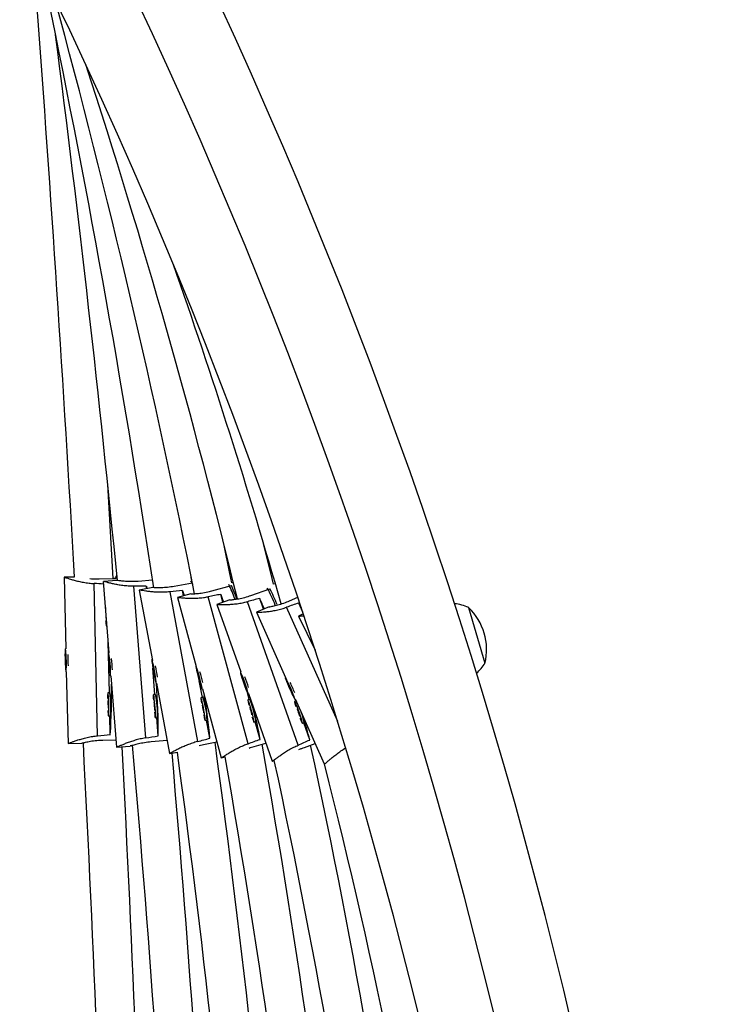
# Model space of a CAD drawing. Units: millimetres. Extents: x -337 to 289, y -216 to 288.
# Drawn here: x 3 to 15, y -34 to -18 of the extents above; entities that cross this region are included whole.
import ezdxf

# ---------------------------------------------------------------- set-up
doc = ezdxf.new("R2010")
doc.units = ezdxf.units.MM
doc.header["$LTSCALE"] = 20
doc.layers.add('CONTOUR', color=7, linetype='Continuous')

msp = doc.modelspace()

# ---------------------------------------------------------------- linework, layer by layer
at = {"layer": 'CONTOUR'}
for p, q in [((4.823, -26.903), (4.735, -25.382)), ((4.028, -26.881), (4.055, -28.036)), ((4.197, -26.877), (4.029, -26.881)), ((4.593, -26.908), (4.887, -26.901)), ((4.854, -26.901), (4.823, -26.902)), ((4.883, -26.86), (4.871, -26.861)), ((6.091, -26.931), (6.084, -26.883)), ((4.57, -29.443), (4.512, -26.983)), ((4.662, -26.95), (4.754, -28.102)), ((4.884, -26.932), (4.663, -26.95)), ((5.151, -27.026), (5.346, -29.48)), ((5.459, -26.928), (5.228, -26.947)), ((5.462, -27.048), (5.244, -27.089)), ((5.358, -27.026), (5.365, -27.066)), ((5.361, -27.067), (5.358, -27.026)), ((6.102, -26.974), (5.807, -27.029)), ((6.094, -26.931), (6.091, -26.931)), ((6.419, -27.102), (6.735, -27.016)), ((6.764, -26.961), (6.738, -26.969)), ((7.444, -26.985), (7.416, -26.995)), ((5.244, -27.089), (5.455, -28.225)), ((5.738, -27.117), (6.187, -29.537)), ((6.079, -27.148), (5.863, -27.207)), ((5.863, -27.206), (6.166, -28.322)), ((5.959, -27.181), (5.944, -27.096)), ((7.003, -29.572), (6.358, -27.197)), ((6.596, -27.286), (6.561, -27.159)), ((7.046, -27.176), (7.354, -27.067)), ((7.253, -27.397), (7.191, -27.223)), ((7.672, -27.262), (7.806, -27.202)), ((4.696, -27.37), (4.696, -27.385)), ((6.709, -27.246), (6.498, -27.32)), ((6.499, -27.32), (6.884, -28.41)), ((7.812, -29.596), (6.992, -27.276)), ((7.343, -27.357), (7.138, -27.448)), ((8.452, -29.214), (7.626, -27.366)), ((7.887, -27.446), (7.821, -27.298)), ((10.569, -27.372), (10.833, -28.272)), ((7.139, -27.448), (7.61, -28.503)), ((7.895, -27.471), (7.816, -27.51)), ((7.817, -27.509), (8.089, -28.061)), ((4.711, -27.667), (4.719, -27.667)), ((4.76, -28.75), (4.74, -27.927)), ((4.051, -28.126), (4.049, -28.223)), ((4.056, -28.036), (4.05, -28.036)), ((4.06, -28.225), (4.051, -28.126)), ((4.755, -28.102), (4.749, -28.102)), ((4.049, -28.223), (4.058, -28.321)), ((4.06, -28.223), (4.049, -28.223)), ((4.058, -28.321), (4.06, -28.225)), ((4.769, -28.29), (4.755, -28.192)), ((4.755, -28.192), (4.758, -28.288)), ((4.758, -28.288), (4.772, -28.387)), ((4.769, -28.288), (4.758, -28.288)), ((4.772, -28.387), (4.769, -28.29)), ((5.456, -28.225), (5.449, -28.226)), ((5.453, -28.226), (5.451, -28.207)), ((5.489, -28.412), (5.465, -28.315)), ((5.465, -28.315), (5.478, -28.41)), ((6.167, -28.322), (6.161, -28.324)), ((4.059, -28.411), (4.065, -28.411)), ((4.064, -28.411), (4.092, -29.567)), ((4.778, -28.476), (4.785, -28.476)), ((4.784, -28.476), (4.875, -29.628)), ((5.497, -28.777), (5.463, -28.35)), ((5.488, -28.408), (5.478, -28.41)), ((5.478, -28.41), (5.503, -28.507)), ((5.503, -28.507), (5.489, -28.412)), ((6.216, -28.505), (6.183, -28.41)), ((6.183, -28.41), (6.204, -28.504)), ((6.885, -28.41), (6.879, -28.412)), ((6.947, -28.589), (6.908, -28.496)), ((6.908, -28.496), (6.936, -28.588)), ((5.518, -28.595), (5.524, -28.594)), ((5.523, -28.594), (5.734, -29.73)), ((6.214, -28.501), (6.204, -28.504)), ((6.204, -28.504), (6.237, -28.599)), ((6.264, -28.824), (6.214, -28.556)), ((6.237, -28.599), (6.216, -28.505)), ((6.945, -28.585), (6.936, -28.588)), ((6.936, -28.588), (6.975, -28.681)), ((6.975, -28.681), (6.947, -28.589)), ((7.611, -28.503), (7.605, -28.506)), ((7.688, -28.677), (7.641, -28.587)), ((7.641, -28.587), (7.676, -28.676)), ((4.768, -28.749), (4.737, -28.75)), ((5.505, -28.776), (5.474, -28.779)), ((6.259, -28.685), (6.265, -28.684)), ((6.265, -28.684), (6.567, -29.799)), ((7.022, -28.855), (6.992, -28.744)), ((7.004, -28.765), (7.01, -28.763)), ((7.009, -28.763), (7.394, -29.853)), ((7.685, -28.672), (7.676, -28.676)), ((7.676, -28.676), (7.723, -28.766)), ((7.723, -28.766), (7.688, -28.677)), ((6.272, -28.822), (6.241, -28.828)), ((7.029, -28.853), (6.999, -28.862)), ((7.779, -28.88), (7.755, -28.888)), ((7.758, -28.848), (7.764, -28.845)), ((7.763, -28.846), (8.235, -29.9)), ((7.777, -28.881), (7.771, -28.862)), ((4.746, -29.125), (4.777, -29.124)), ((4.775, -29.422), (4.768, -29.124)), ((5.504, -29.153), (5.535, -29.15)), ((5.55, -29.447), (5.526, -29.151)), ((6.31, -29.196), (6.341, -29.191)), ((6.386, -29.484), (6.332, -29.192)), ((7.098, -29.223), (7.128, -29.215)), ((7.197, -29.503), (7.12, -29.217)), ((7.88, -29.242), (7.91, -29.231)), ((8.001, -29.512), (7.902, -29.234)), ((4.093, -29.567), (4.315, -29.561)), ((4.655, -29.513), (4.866, -29.508)), ((4.876, -29.628), (5.098, -29.61)), ((5.695, -29.523), (5.435, -29.544)), ((6.282, -29.591), (6.213, -29.606)), ((6.5, -29.55), (6.282, -29.591)), ((7.102, -29.617), (7.292, -29.565)), ((7.914, -29.632), (8.087, -29.57)), ((5.735, -29.73), (5.86, -29.707)), ((6.569, -29.799), (6.631, -29.782)), ((7.396, -29.853), (7.428, -29.841)), ((8.237, -29.9), (8.238, -29.899))]:
    msp.add_line(p, q, dxfattribs=at)
at = {"layer": 'CONTOUR', "flags": 128}
for points in [[(6.738, -26.969), (6.709, -26.819), (6.618, -26.366)], [(7.416, -26.995), (7.393, -26.901), (7.254, -26.335)], [(4.886, -26.887), (4.878, -26.868), (4.871, -26.861), (4.864, -26.868), (4.857, -26.888), (4.854, -26.902)], [(5.944, -27.096), (5.962, -27.16), (5.967, -27.178)], [(6.561, -27.159), (6.585, -27.222), (6.606, -27.282)], [(7.821, -27.298), (7.854, -27.357), (7.863, -27.374)], [(4.703, -27.46), (4.703, -27.48), (4.704, -27.504), (4.705, -27.524), (4.707, -27.538), (4.708, -27.542), (4.709, -27.539)], [(4.7, -27.578), (4.702, -27.598), (4.704, -27.633), (4.707, -27.657), (4.71, -27.667), (4.713, -27.663), (4.715, -27.646), (4.716, -27.629)], [(4.052, -28.369), (4.055, -28.396), (4.057, -28.409), (4.06, -28.409), (4.063, -28.396), (4.064, -28.369), (4.065, -28.332), (4.066, -28.286), (4.065, -28.237), (4.064, -28.186), (4.061, -28.138), (4.059, -28.096), (4.056, -28.064), (4.053, -28.043), (4.05, -28.036), (4.047, -28.043), (4.045, -28.064), (4.044, -28.096), (4.043, -28.138), (4.044, -28.186), (4.045, -28.237), (4.046, -28.287), (4.049, -28.332), (4.052, -28.369)], [(4.758, -28.144), (4.754, -28.118), (4.75, -28.104), (4.747, -28.104), (4.746, -28.118), (4.745, -28.144), (4.747, -28.181), (4.749, -28.227), (4.752, -28.276), (4.757, -28.327), (4.761, -28.375), (4.766, -28.417), (4.771, -28.449), (4.775, -28.469), (4.778, -28.476), (4.78, -28.469), (4.781, -28.449), (4.781, -28.417), (4.779, -28.375), (4.776, -28.327), (4.773, -28.276), (4.768, -28.227), (4.763, -28.181), (4.758, -28.144)], [(5.464, -28.268), (5.456, -28.242), (5.451, -28.228), (5.448, -28.228), (5.448, -28.242), (5.451, -28.268), (5.456, -28.304), (5.463, -28.349), (5.471, -28.398), (5.481, -28.448), (5.49, -28.496), (5.5, -28.537), (5.508, -28.568), (5.514, -28.588), (5.518, -28.595), (5.519, -28.588), (5.518, -28.568), (5.514, -28.536), (5.508, -28.495), (5.501, -28.448), (5.491, -28.398), (5.482, -28.349), (5.472, -28.304), (5.464, -28.268)], [(6.242, -28.645), (6.251, -28.67), (6.257, -28.684), (6.26, -28.684), (6.259, -28.67), (6.255, -28.645), (6.247, -28.609), (6.236, -28.565), (6.224, -28.517), (6.21, -28.468), (6.197, -28.421), (6.184, -28.381), (6.173, -28.35), (6.166, -28.33), (6.161, -28.324), (6.16, -28.33), (6.163, -28.35), (6.169, -28.381), (6.178, -28.421), (6.19, -28.468), (6.203, -28.517), (6.217, -28.565), (6.23, -28.609), (6.242, -28.645)], [(6.983, -28.726), (6.995, -28.751), (7.002, -28.764), (7.005, -28.764), (7.003, -28.751), (6.996, -28.726), (6.986, -28.69), (6.972, -28.648), (6.956, -28.601), (6.939, -28.553), (6.922, -28.507), (6.906, -28.468), (6.893, -28.438), (6.884, -28.418), (6.879, -28.412), (6.879, -28.418), (6.883, -28.438), (6.891, -28.468), (6.904, -28.507), (6.919, -28.553), (6.936, -28.601), (6.953, -28.648), (6.969, -28.69), (6.983, -28.726)], [(7.735, -28.809), (7.748, -28.834), (7.756, -28.846), (7.759, -28.846), (7.756, -28.834), (7.748, -28.809), (7.734, -28.775), (7.717, -28.734), (7.697, -28.688), (7.676, -28.642), (7.656, -28.598), (7.637, -28.56), (7.622, -28.53), (7.611, -28.512), (7.605, -28.506), (7.605, -28.512), (7.611, -28.531), (7.622, -28.56), (7.638, -28.598), (7.656, -28.642), (7.677, -28.688), (7.698, -28.734), (7.718, -28.775), (7.735, -28.809)], [(4.751, -28.938), (4.75, -28.887), (4.748, -28.84), (4.745, -28.801), (4.742, -28.771), (4.739, -28.754), (4.736, -28.751), (4.734, -28.761), (4.732, -28.784), (4.73, -28.819), (4.73, -28.842)], [(5.488, -29.063), (5.493, -29.102), (5.497, -29.132), (5.501, -29.149), (5.504, -29.152), (5.506, -29.142), (5.507, -29.118), (5.506, -29.084), (5.504, -29.04), (5.501, -28.991), (5.497, -28.94), (5.492, -28.891), (5.487, -28.848), (5.483, -28.813), (5.478, -28.79), (5.475, -28.779), (5.472, -28.783), (5.471, -28.8), (5.471, -28.829), (5.472, -28.867)], [(4.735, -29.035), (4.736, -29.056), (4.739, -29.091), (4.742, -29.114), (4.745, -29.124), (4.748, -29.121), (4.75, -29.104), (4.751, -29.074), (4.752, -29.035), (4.752, -28.988), (4.751, -28.938)], [(4.745, -28.938), (4.744, -28.914), (4.743, -28.893), (4.741, -28.88), (4.74, -28.875), (4.739, -28.88), (4.738, -28.893), (4.737, -28.914), (4.738, -28.938), (4.739, -28.961), (4.74, -28.982), (4.741, -28.995), (4.743, -29), (4.744, -28.995), (4.745, -28.982), (4.745, -28.961), (4.745, -28.938)], [(5.485, -28.966), (5.488, -28.99), (5.49, -29.01), (5.492, -29.023), (5.494, -29.028), (5.495, -29.023), (5.495, -29.01), (5.494, -28.99), (5.492, -28.966), (5.49, -28.942), (5.488, -28.922), (5.486, -28.908), (5.484, -28.904), (5.483, -28.908), (5.483, -28.922), (5.484, -28.942), (5.485, -28.966)], [(6.285, -29.108), (6.294, -29.147), (6.301, -29.176), (6.307, -29.193), (6.31, -29.196), (6.311, -29.186), (6.309, -29.163), (6.305, -29.129), (6.299, -29.086), (6.29, -29.037), (6.281, -28.987), (6.271, -28.939), (6.262, -28.896), (6.254, -28.862), (6.247, -28.839), (6.242, -28.828), (6.24, -28.832), (6.241, -28.849), (6.244, -28.878), (6.249, -28.916)], [(6.272, -29.012), (6.277, -29.036), (6.281, -29.056), (6.285, -29.069), (6.287, -29.074), (6.287, -29.069), (6.286, -29.056), (6.283, -29.036), (6.279, -29.012), (6.274, -28.989), (6.27, -28.969), (6.266, -28.955), (6.264, -28.951), (6.264, -28.955), (6.265, -28.969), (6.268, -28.989), (6.272, -29.012)], [(7.059, -29.042), (7.045, -28.994), (7.032, -28.948), (7.02, -28.91), (7.01, -28.882), (7.003, -28.865), (6.999, -28.862), (6.999, -28.872), (7.003, -28.895), (7.01, -28.928), (7.014, -28.948)], [(7.828, -29.065), (7.811, -29.017), (7.794, -28.973), (7.779, -28.936), (7.767, -28.908), (7.759, -28.892), (7.755, -28.889), (7.756, -28.899), (7.761, -28.921), (7.771, -28.954), (7.777, -28.973)], [(7.052, -29.042), (7.045, -29.019), (7.039, -29), (7.035, -28.987), (7.032, -28.982), (7.032, -28.987), (7.035, -29), (7.039, -29.019), (7.045, -29.042), (7.052, -29.066), (7.058, -29.085), (7.062, -29.098), (7.065, -29.103), (7.065, -29.098), (7.063, -29.085), (7.058, -29.066), (7.052, -29.042)], [(7.065, -29.137), (7.072, -29.157), (7.083, -29.19), (7.091, -29.213), (7.097, -29.223), (7.099, -29.22), (7.097, -29.203), (7.091, -29.175), (7.083, -29.136), (7.072, -29.091), (7.059, -29.042)], [(7.821, -29.065), (7.813, -29.043), (7.806, -29.023), (7.8, -29.011), (7.797, -29.006), (7.797, -29.011), (7.801, -29.023), (7.807, -29.043), (7.814, -29.065), (7.823, -29.088), (7.83, -29.107), (7.836, -29.12), (7.839, -29.124), (7.838, -29.12), (7.835, -29.107), (7.829, -29.088), (7.821, -29.065)], [(7.842, -29.157), (7.849, -29.177), (7.863, -29.21), (7.873, -29.232), (7.879, -29.241), (7.881, -29.238), (7.878, -29.222), (7.87, -29.194), (7.859, -29.157), (7.844, -29.113), (7.828, -29.065)]]:
    msp.add_lwpolyline(points, dxfattribs=at)
at = {"layer": 'CONTOUR'}
for centre, radius, start, end in [((-71.636, -53.831), 86.16, 333.45624, 26.55585), ((-71.636, -53.831), 84.973, 333.45624, 26.55585), ((-71.636, -53.831), 83.786, 333.45624, 26.55585), ((-171.375, -53.841), 178.871, 8.61429, 11.8399), ((-502.987, -55.427), 507.986, 3.22192, 4.27081), ((-129.107, -53.837), 137.852, 11.16384, 15.27245), ((-272.016, -53.852), 278.211, 5.5522, 7.38078), ((-103.406, -53.834), 113.4, 13.56764, 18.10639), ((-85.49, -53.832), 96.734, 15.91131, 19.32954), ((5.889, -27.064), 0.228, 16.7185, 33.535), ((5.375, -27.676), 1.48, 17.4591, 27.3695), ((4.773, -27.905), 2.155, 18.3545, 24.3638), ((5.603, -28.042), 1.973, 21.1593, 29.9011), ((3.026, -29.173), 4.599, 22.7939, 25.0859), ((4.815, -28.406), 2.871, 22.2395, 27.8111), ((10.251, -28.068), 0.765, 65.4111, 83.2557), ((9.918, -28.052), 0.941, 346.5135, 46.2392), ((0.967, -28.297), 3.13, 359.6754, 3.0379), ((1.664, -28.536), 3.15, 2.8761, 6.2168), ((2.384, -28.987), 3.194, 8.8581, 12.1529), ((10.189, -27.859), 0.765, 311.4539, 327.3416), ((3.127, -29.344), 3.236, 13.5622, 16.8136), ((3.86, -29.681), 3.311, 17.8801, 21.0584), ((-5.311, -28.779), 10.107, 356.3524, 0.945), ((-4.752, -29.368), 10.302, 359.5611, 4.3078), ((4.601, -30.058), 3.417, 22.5458, 25.6252), ((3.944, -28.908), 0.839, 358.0238, 10.889), ((4.287, -29.062), 1.251, 355.9442, 13.1753), ((-2.688, -30.34), 9.115, 5.3925, 9.7522), ((3.951, -29.005), 0.835, 351.8085, 4.7053), ((5.073, -29.236), 1.269, 2.0397, 19.0317), ((6.218, -29.22), 0.89, 12.044, 24.3173), ((6.29, -29.302), 0.842, 5.8888, 18.502), ((0.069, -30.732), 7.234, 9.7873, 13.891), ((7.086, -29.382), 0.838, 10.3346, 22.5708), ((2.277, -30.927), 5.896, 13.8845, 17.6026), ((-502.987, -55.427), 507.986, 1.79519, 2.91922), ((-272.016, -53.852), 278.211, 2.94289, 5.00167), ((-171.375, -53.841), 179.495, 4.57039, 7.77802), ((-129.107, -53.837), 138.476, 5.91994, 10.08768), ((-103.406, -53.834), 114.025, 7.19281, 12.27254), ((-502.987, -55.427), 508.611, 1.78801, 2.90842), ((-272.016, -53.852), 278.836, 2.94319, 4.96426), ((-171.375, -53.841), 178.871, 4.57046, 7.75428), ((-129.107, -53.837), 137.852, 5.90064, 10.04923), ((-103.406, -53.834), 113.4, 7.16609, 12.21458), ((-85.49, -53.832), 96.734, 8.3926, 14.32439)]:
    msp.add_arc(centre, radius, start, end, dxfattribs=at)
for centre, major_axis, ratio, start_param, end_param in [((1.464, -28.285), (7.678, 0.181), 0.174913, 1.136491, 1.158441), ((2.18, -28.495), (7.656, 0.605), 0.174915, 1.129046, 1.158507), ((2.936, -28.885), (7.552, 1.391), 0.174924, 1.12917, 1.15863), ((3.709, -29.185), (7.414, 1.998), 0.174935, 1.129267, 1.158728), ((4.498, -29.455), (7.244, 2.542), 0.17495, 1.129357, 1.158818), ((5.316, -29.737), (7.016, 3.112), 0.174971, 1.129454, 1.158915), ((1.464, -28.285), (7.678, 0.181), 0.174913, 5.1248, 5.154261), ((2.18, -28.495), (7.656, 0.605), 0.174915, 5.124866, 5.154327), ((2.936, -28.885), (7.552, 1.391), 0.174924, 5.124989, 5.15445), ((3.709, -29.185), (7.414, 1.998), 0.174935, 5.125087, 5.154548), ((4.498, -29.455), (7.244, 2.542), 0.17495, 5.125177, 5.154638)]:
    msp.add_ellipse(centre, major_axis=major_axis, ratio=ratio, start_param=start_param, end_param=end_param, dxfattribs=at)
for points, knots in [([(4.03, -26.881), (4.031, -26.881), (4.034, -26.881), (4.054, -26.887), (4.088, -26.898), (4.133, -26.912), (4.191, -26.929), (4.261, -26.947), (4.342, -26.963), (4.426, -26.976), (4.485, -26.981), (4.512, -26.983)], [0, 0, 0, 0, 0.076683, 0.191313, 0.300863, 0.41328, 0.528934, 0.64759, 0.769586, 0.895304, 1, 1, 1, 1]), ([(4.444, -26.903), (4.478, -26.906), (4.527, -26.909), (4.579, -26.909), (4.593, -26.908)], [0, 0, 0, 0, 0.713604, 1, 1, 1, 1]), ([(5.151, -27.026), (5.121, -27.026), (5.061, -27.024), (4.976, -27.016), (4.897, -27.004), (4.827, -26.989), (4.765, -26.975), (4.716, -26.962), (4.682, -26.953), (4.664, -26.949), (4.664, -26.95), (4.664, -26.95)], [0, 0, 0, 0, 0.11218, 0.227824, 0.339937, 0.455006, 0.572472, 0.693446, 0.808628, 0.92765, 1, 1, 1, 1]), ([(5.228, -26.947), (5.192, -26.949), (5.119, -26.953), (5.019, -26.948), (4.939, -26.94), (4.89, -26.933), (4.886, -26.933), (4.884, -26.933)], [0, 0, 0, 0, 0.208109, 0.416065, 0.62796, 0.84261, 1, 1, 1, 1]), ([(5.807, -27.029), (5.771, -27.035), (5.699, -27.046), (5.598, -27.051), (5.518, -27.051), (5.467, -27.049), (5.464, -27.049), (5.462, -27.049)], [0, 0, 0, 0, 0.2051387, 0.4101268, 0.6189976, 0.8305834, 1, 1, 1, 1]), ([(5.738, -27.117), (5.709, -27.12), (5.649, -27.125), (5.563, -27.125), (5.484, -27.121), (5.412, -27.113), (5.349, -27.105), (5.299, -27.097), (5.264, -27.091), (5.246, -27.089), (5.246, -27.089), (5.246, -27.089)], [0, 0, 0, 0, 0.112237, 0.227938, 0.340108, 0.455235, 0.57276, 0.693795, 0.809035, 0.928117, 1, 1, 1, 1]), ([(5.864, -27.207), (5.866, -27.207), (5.868, -27.207), (5.89, -27.209), (5.926, -27.212), (5.974, -27.216), (6.034, -27.219), (6.106, -27.221), (6.188, -27.218), (6.274, -27.211), (6.332, -27.201), (6.358, -27.197)], [0, 0, 0, 0, 0.096982, 0.209092, 0.3162335, 0.4261787, 0.5392903, 0.6553382, 0.774652, 0.897606, 1, 1, 1, 1]), ([(6.079, -27.149), (6.078, -27.149), (6.075, -27.149), (6.109, -27.149), (6.175, -27.145), (6.269, -27.135), (6.355, -27.119), (6.405, -27.106), (6.419, -27.102)], [0, 0, 0, 0, 0.098369, 0.299056, 0.501539, 0.709244, 0.917808, 1, 1, 1, 1]), ([(6.71, -27.247), (6.709, -27.247), (6.706, -27.247), (6.739, -27.245), (6.805, -27.236), (6.898, -27.22), (6.983, -27.198), (7.032, -27.181), (7.046, -27.176)], [0, 0, 0, 0, 0.093884, 0.29557, 0.499059, 0.707798, 0.9174, 1, 1, 1, 1]), ([(6.499, -27.32), (6.501, -27.32), (6.503, -27.32), (6.526, -27.321), (6.561, -27.322), (6.609, -27.322), (6.67, -27.322), (6.742, -27.318), (6.824, -27.309), (6.909, -27.296), (6.966, -27.282), (6.992, -27.276)], [0, 0, 0, 0, 0.1028806, 0.2142583, 0.3206998, 0.4299269, 0.5422997, 0.6575896, 0.776124, 0.8982749, 1, 1, 1, 1]), ([(7.139, -27.448), (7.139, -27.448), (7.136, -27.448), (7.145, -27.448), (7.165, -27.447), (7.201, -27.446), (7.249, -27.443), (7.309, -27.437), (7.381, -27.428), (7.462, -27.413), (7.545, -27.393), (7.601, -27.375), (7.626, -27.366)], [0, 0, 0, 0, 0.001614, 0.108995, 0.219614, 0.32533, 0.433813, 0.545419, 0.659923, 0.77765, 0.898968, 1, 1, 1, 1]), ([(7.343, -27.358), (7.342, -27.358), (7.339, -27.359), (7.372, -27.354), (7.437, -27.341), (7.528, -27.317), (7.611, -27.288), (7.659, -27.268), (7.672, -27.262)], [0, 0, 0, 0, 0.0929774, 0.2948646, 0.4985579, 0.7075052, 0.9173169, 1, 1, 1, 1]), ([(7.817, -27.51), (7.817, -27.51), (7.814, -27.51), (7.823, -27.51), (7.844, -27.508), (7.871, -27.506), (7.893, -27.504), (7.899, -27.503)], [0, 0, 0, 0, 0.012825, 0.302813, 0.601544, 0.887035, 1, 1, 1, 1]), ([(4.092, -29.566), (4.092, -29.566), (4.089, -29.568), (4.098, -29.566), (4.117, -29.559), (4.15, -29.547), (4.195, -29.531), (4.252, -29.512), (4.321, -29.491), (4.401, -29.47), (4.485, -29.453), (4.543, -29.446), (4.57, -29.443)], [0, 0, 0, 0, 0.001404, 0.108808, 0.21945, 0.325188, 0.433694, 0.545324, 0.659852, 0.777603, 0.898947, 1, 1, 1, 1]), ([(4.315, -29.56), (4.314, -29.561), (4.312, -29.562), (4.344, -29.554), (4.408, -29.54), (4.501, -29.524), (4.589, -29.515), (4.64, -29.513), (4.655, -29.513)], [0, 0, 0, 0, 0.0617112, 0.2705577, 0.4812726, 0.6974226, 0.9144667, 1, 1, 1, 1]), ([(5.346, -29.48), (5.317, -29.485), (5.258, -29.495), (5.175, -29.517), (5.099, -29.541), (5.032, -29.566), (4.973, -29.589), (4.926, -29.609), (4.894, -29.622), (4.878, -29.628), (4.878, -29.627), (4.878, -29.627)], [0, 0, 0, 0, 0.117346, 0.238314, 0.35559, 0.475957, 0.598832, 0.725376, 0.845862, 0.970365, 1, 1, 1, 1]), ([(5.435, -29.544), (5.399, -29.548), (5.326, -29.555), (5.228, -29.576), (5.151, -29.595), (5.104, -29.609), (5.1, -29.609), (5.098, -29.609)], [0, 0, 0, 0, 0.212845, 0.425533, 0.64225, 0.861783, 1, 1, 1, 1]), ([(6.187, -29.537), (6.158, -29.545), (6.101, -29.562), (6.021, -29.592), (5.948, -29.623), (5.883, -29.654), (5.827, -29.683), (5.782, -29.707), (5.752, -29.723), (5.737, -29.731), (5.737, -29.73), (5.736, -29.73)], [0, 0, 0, 0, 0.118509, 0.240677, 0.359115, 0.480676, 0.604769, 0.732568, 0.854249, 0.979986, 1, 1, 1, 1]), ([(6.567, -29.799), (6.567, -29.799), (6.565, -29.801), (6.573, -29.798), (6.59, -29.788), (6.62, -29.769), (6.66, -29.744), (6.711, -29.712), (6.773, -29.676), (6.845, -29.638), (6.923, -29.602), (6.978, -29.581), (7.003, -29.572)], [0, 0, 0, 0, 0.000126, 0.107667, 0.218451, 0.324324, 0.432969, 0.544742, 0.659417, 0.777319, 0.898818, 1, 1, 1, 1]), ([(7.394, -29.852), (7.395, -29.852), (7.398, -29.853), (7.417, -29.841), (7.445, -29.82), (7.482, -29.792), (7.531, -29.757), (7.59, -29.717), (7.66, -29.673), (7.734, -29.632), (7.788, -29.607), (7.812, -29.596)], [0, 0, 0, 0, 0.106934, 0.217808, 0.323769, 0.432503, 0.544368, 0.659137, 0.777135, 0.898734, 1, 1, 1, 1]), ([(7.018, -29.643), (7.031, -29.638), (7.059, -29.629), (7.088, -29.62), (7.102, -29.617)], [0, 0, 0, 0, 0.512231, 1, 1, 1, 1]), ([(7.824, -29.668), (7.84, -29.661), (7.869, -29.648), (7.9, -29.637), (7.914, -29.632)], [0, 0, 0, 0, 0.556385, 1, 1, 1, 1]), ([(8.235, -29.9), (8.236, -29.9), (8.239, -29.9), (8.256, -29.887), (8.282, -29.865), (8.318, -29.834), (8.363, -29.795), (8.419, -29.751), (8.485, -29.702), (8.539, -29.665), (8.571, -29.647), (8.576, -29.644)], [0, 0, 0, 0, 0.115197, 0.235886, 0.351226, 0.469584, 0.591351, 0.716279, 0.844723, 0.977086, 1, 1, 1, 1])]:
    msp.add_open_spline(points, degree=3, knots=knots, dxfattribs=at)

doc.saveas('drawing.dxf')
